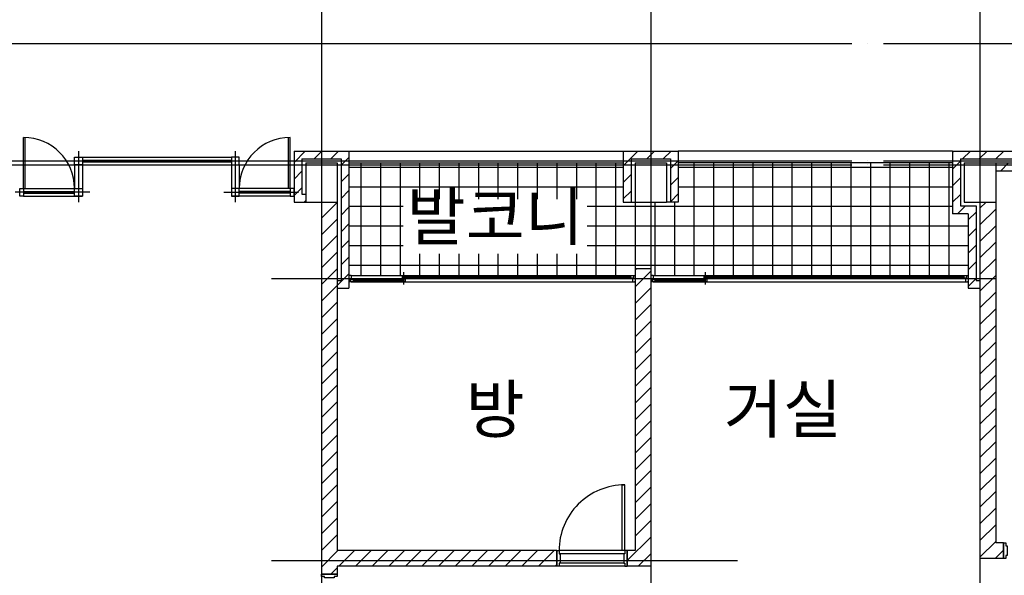
# Model space of a CAD drawing. Extents: x 0 to 75657, y 0 to 50925.
# Drawn here: x 32894 to 45454, y 28789 to 35883 of the extents above; entities that cross this region are included whole.
import ezdxf
from ezdxf.enums import TextEntityAlignment as Align

# ---------------------------------------------------------------- set-up
doc = ezdxf.new("R2010")
doc.units = 0
doc.header["$LTSCALE"] = 200
doc.header["$MEASUREMENT"] = 0
doc.linetypes.add('CEN', pattern=[62, 60, -1, 0, -1])
for name, color, linetype in [('CEN', 1, 'CEN'), ('COL', 2, 'CONTINUOUS'), ('DIM', 7, 'CONTINUOUS'), ('FUR', 4, 'CONTINUOUS'), ('HAT', 8, 'CONTINUOUS'), ('TEX', 6, 'CONTINUOUS'), ('WAL', 3, 'CONTINUOUS'), ('WID', 8, 'CONTINUOUS')]:
    doc.layers.add(name, color=color, linetype=linetype)
doc.styles.add('HGTXT', font='romans.shx', dxfattribs={"bigfont": 'whgtxt.shx'})

msp = doc.modelspace()

# ---------------------------------------------------------------- hatches: boundary and pattern name
at = {"layer": 'DIM'}
h = msp.add_hatch(dxfattribs=at)
h.set_pattern_fill('NET', color=9, scale=2000, style=0)
h.paths.add_polyline_path([(29394.3, 33729.2), (29394.3, 34029.2), (29394.3, 34129.2), (29494.3, 34129.2), (31394.3, 34129.2), (31494.3, 34129.2), (31494.3, 34029.2), (31494.3, 33729.2, -0.4142136), (32144.3, 34379.2), (32144.3, 33729.2), (32194.3, 33729.2), (32194.3, 34204.2), (32644.3, 34204.2), (32644.3, 35479.2), (28544.3, 35479.2), (28544.3, 35279.2), (28144.3, 35279.2), (28144.3, 35479.2), (24044.3, 35479.2), (24044.3, 34204.2), (24494.3, 34204.2), (24494.3, 33729.2), (24544.3, 33729.2), (24544.3, 34379.2, -0.4142136), (25194.3, 33729.2), (25194.3, 34029.2), (25194.3, 34129.2), (25294.3, 34129.2), (27194.3, 34129.2), (27294.3, 34129.2), (27294.3, 34029.2), (27294.3, 33729.2, -0.4142136), (27944.3, 34379.2), (27944.3, 33729.2), (27994.3, 33729.2), (27994.3, 34204.2), (28694.3, 34204.2), (28694.3, 33729.2), (28744.3, 33729.2), (28744.3, 34379.2, -0.4142136)])
h.paths.add_polyline_path([(49244.3, 34204.2), (49544.3, 34204.2), (53144.3, 34204.2), (53244.3, 34204.2), (53244.3, 35479.2), (49244.3, 35479.2)])
h.paths.add_polyline_path([(29348, 34303.1), (31698, 34303.1), (31698, 35203.1), (29348, 35203.1)], flags=24)
h.paths.add_polyline_path([(50665.3, 34303.1), (53015.3, 34303.1), (53015.3, 35203.1), (50665.3, 35203.1)], flags=24)
at = {"layer": 'HAT'}
h = msp.add_hatch(dxfattribs=at)
h.set_pattern_fill('ANSI31', color=256, scale=1200, style=0)
h.paths.add_polyline_path([(37094.3, 34204.2), (36394.3, 34204.2), (36394.3, 33554.2), (36544.3, 33554.2), (36544.3, 33654.2), (36494.3, 33654.2), (36494.3, 34104.2), (36994.3, 34104.2), (36994.3, 32554.2), (36944.3, 32554.2), (36944.3, 32454.2), (37094.3, 32454.2), (37094.3, 33554.2)])
h = msp.add_hatch(dxfattribs=at)
h.set_pattern_fill('ANSI31', color=256, scale=1200, style=0)
h.paths.add_polyline_path([(36944.3, 32454.2), (36944.3, 33554.2), (36744.3, 33554.2), (36744.3, 28804.2), (36944.3, 28804.2), (36944.3, 28904.2), (39744.3, 28904.2), (39744.3, 29104.2), (36944.3, 29104.2)])
h.paths.add_polyline_path([(40944.3, 32704.2), (40744.3, 32704.2), (40744.3, 29104.2), (40644.3, 29104.2), (40644.3, 28904.2), (40944.3, 28904.2)])
h.paths.add_polyline_path([(41294.3, 34204.2), (40594.3, 34204.2), (40594.3, 33554.2), (40694.3, 33554.2), (40694.3, 34104.2), (41194.3, 34104.2), (41194.3, 33554.2), (41294.3, 33554.2)])
h.paths.add_polyline_path([(45344.3, 33554.2), (45144.3, 33554.2), (45144.3, 29004.2), (45444.3, 29004.2), (45444.3, 29204.2), (45344.3, 29204.2)])
h.paths.add_polyline_path([(49144.3, 34054.2), (48544.3, 34054.2), (48544.3, 34104.2), (49444.3, 34104.2), (49444.3, 34054.2), (49544.3, 34054.2), (49544.3, 34204.2), (48444.3, 34204.2), (48444.3, 33954.2), (49144.3, 33954.2)])
h.paths.add_polyline_path([(46044.3, 34204.2), (44794.3, 34204.2), (44794.3, 33404.2), (44994.3, 33404.2), (44994.3, 32454.2), (45144.3, 32454.2), (45144.3, 32554.2), (45094.3, 32554.2), (45094.3, 33504.2), (44894.3, 33504.2), (44894.3, 34104.2), (45944.3, 34104.2), (45944.3, 34054.2), (45344.3, 34054.2), (45344.3, 33954.2), (46044.3, 33954.2)])

# ---------------------------------------------------------------- linework, layer by layer
at = {"layer": 'CEN'}
for p, q in [((36744.3, 36935.9), (36744.3, 19700.3)), ((40944.3, 36935.9), (40944.3, 19700.3)), ((45144.3, 36935.9), (45144.3, 19700.3)), ((19111.1, 35579.2), (53739.7, 35579.2)), ((33644.3, 34204.2), (33644.3, 33554.2)), ((35644.3, 34204.2), (35644.3, 33554.2)), ((19111.1, 34079.2), (57331.5, 34079.2)), ((19111.1, 34029.2), (57331.5, 34029.2)), ((33789.3, 33679.2), (32836.7, 33679.2)), ((35499.3, 33679.2), (36452, 33679.2)), ((36106.9, 32579.2), (45344.3, 32579.2)), ((36106.9, 28979.2), (42049, 28979.2))]:
    msp.add_line(p, q, dxfattribs=at)
at = {"layer": 'COL'}
for p, q in [((36544.3, 34054.2), (36944.3, 34054.2)), ((36544.3, 34054.2), (36544.3, 33554.2)), ((36944.3, 34054.2), (36944.3, 33554.2)), ((40744.3, 34054.2), (41144.3, 34054.2)), ((40744.3, 34054.2), (40744.3, 33554.2)), ((41144.3, 34054.2), (41144.3, 33554.2)), ((44944.3, 34054.2), (44944.3, 33554.2)), ((45344.3, 34054.2), (45344.3, 33554.2)), ((36544.3, 33554.2), (36944.3, 33554.2)), ((40744.3, 33554.2), (41144.3, 33554.2)), ((44944.3, 33554.2), (45344.3, 33554.2)), ((45144.3, 33554.2), (45144.3, 32454.2)), ((39744.3, 29104.2), (39744.3, 28904.2)), ((40644.3, 29104.2), (40644.3, 28904.2)), ((36944.3, 28804.2), (36744.3, 28804.2))]:
    msp.add_line(p, q, dxfattribs=at)
at = {"layer": 'DIM', "color": 9}
for p, q in [((37250, 32616.8), (37250, 34054.2)), ((37500, 32616.8), (37500, 34054.2)), ((37750, 32616.8), (37750, 34054.2)), ((38000, 33591.1), (38000, 34054.2)), ((38250, 33591.1), (38250, 34054.2)), ((38500, 33591.1), (38500, 34054.2)), ((38750, 33591.1), (38750, 34054.2)), ((39000, 33591.1), (39000, 34054.2)), ((39250, 33591.1), (39250, 34054.2)), ((39500, 33591.1), (39500, 34054.2)), ((39750, 33591.1), (39750, 34054.2)), ((40000, 33591.1), (40000, 34054.2)), ((40250, 32616.8), (40250, 34054.2)), ((40500, 32616.8), (40500, 34054.2)), ((41500, 32616.8), (41500, 34054.2)), ((41750, 32616.8), (41750, 34054.2)), ((42000, 32616.8), (42000, 34054.2)), ((42250, 32616.8), (42250, 34054.2)), ((42500, 32616.8), (42500, 34054.2)), ((42750, 32616.8), (42750, 34054.2)), ((43000, 32616.8), (43000, 34054.2)), ((43250, 32616.8), (43250, 34054.2)), ((43500, 32616.8), (43500, 34054.2)), ((43750, 32616.8), (43750, 34054.2)), ((44000, 32616.8), (44000, 34054.2)), ((44250, 32616.8), (44250, 34054.2)), ((44500, 32616.8), (44500, 34054.2)), ((44750, 32616.8), (44750, 34054.2)), ((37094.3, 34000), (40594.3, 34000)), ((41294.3, 34000), (44794.3, 34000)), ((37094.3, 33750), (40594.3, 33750)), ((41294.3, 33750), (44794.3, 33750)), ((40750, 32704.2), (40750, 33554.2)), ((41000, 32616.8), (41000, 33554.2)), ((41250, 32616.8), (41250, 33554.2)), ((37094.3, 33500), (37785.3, 33500)), ((40135.3, 33500), (40944.3, 33500)), ((40944.3, 33500), (44794.3, 33500)), ((37094.3, 33250), (37785.3, 33250)), ((40135.3, 33250), (40944.3, 33250)), ((40944.3, 33250), (44994.3, 33250)), ((37094.3, 33000), (37785.3, 33000)), ((40135.3, 33000), (40944.3, 33000)), ((40944.3, 33000), (44994.3, 33000)), ((38000, 32616.8), (38000, 32895.1)), ((38250, 32616.8), (38250, 32895.1)), ((38500, 32616.8), (38500, 32895.1)), ((38750, 32616.8), (38750, 32895.1)), ((39000, 32616.8), (39000, 32895.1)), ((39250, 32616.8), (39250, 32895.1)), ((39500, 32616.8), (39500, 32895.1)), ((39750, 32616.8), (39750, 32895.1)), ((40000, 32616.8), (40000, 32895.1)), ((37094.3, 32750), (40944.3, 32750)), ((40944.3, 32750), (44994.3, 32750))]:
    msp.add_line(p, q, dxfattribs=at)
at = {"layer": 'FUR'}
for p, q in [((37094.3, 34204.2), (40594.3, 34204.2)), ((44794.3, 34204.2), (41294.3, 34204.2)), ((37094.3, 34054.2), (40594.3, 34054.2)), ((44794.3, 34054.2), (41294.3, 34054.2))]:
    msp.add_line(p, q, dxfattribs=at)
at = {"layer": 'WAL'}
for p, q in [((36394.3, 34204.2), (37094.3, 34204.2)), ((36394.3, 34204.2), (36394.3, 33554.2)), ((37094.3, 34204.2), (37094.3, 33554.2)), ((40594.3, 34204.2), (41294.3, 34204.2)), ((40594.3, 34204.2), (40594.3, 33554.2)), ((41294.3, 34204.2), (41294.3, 33554.2)), ((44794.3, 34204.2), (46044.3, 34204.2)), ((44794.3, 34204.2), (44794.3, 33404.2)), ((36494.3, 34104.2), (36494.3, 33654.2)), ((36494.3, 34104.2), (36994.3, 34104.2)), ((36994.3, 34104.2), (36994.3, 32554.2)), ((40694.3, 34104.2), (40694.3, 33554.2)), ((40694.3, 34104.2), (41194.3, 34104.2)), ((41194.3, 34104.2), (41194.3, 33554.2)), ((44894.3, 34104.2), (45944.3, 34104.2)), ((44894.3, 34104.2), (44894.3, 33504.2)), ((44944.3, 34054.2), (45944.3, 34054.2)), ((45344.3, 33954.2), (46044.3, 33954.2)), ((36394.3, 33554.2), (36544.3, 33554.2)), ((36494.3, 33654.2), (36544.3, 33654.2)), ((36744.3, 33554.2), (36744.3, 28804.2)), ((36944.3, 33554.2), (36944.3, 32454.2)), ((37094.3, 33554.2), (37094.3, 32454.2)), ((40594.3, 33554.2), (40744.3, 33554.2)), ((41294.3, 33554.2), (41144.3, 33554.2)), ((45144.3, 33554.2), (45144.3, 29004.2)), ((45344.3, 33554.2), (45344.3, 29204.2)), ((44894.3, 33504.2), (45094.3, 33504.2)), ((45094.3, 33504.2), (45094.3, 32554.2)), ((44994.3, 33404.2), (44794.3, 33404.2)), ((44994.3, 33404.2), (44994.3, 32454.2)), ((40744.3, 32704.2), (40744.3, 29104.2)), ((40744.3, 32704.2), (40944.3, 32704.2)), ((40944.3, 32704.2), (40944.3, 28904.2)), ((36944.3, 32554.2), (36994.3, 32554.2)), ((45094.3, 32554.2), (45144.3, 32554.2)), ((36944.3, 32454.2), (37094.3, 32454.2)), ((36944.3, 32454.2), (36944.3, 29104.2)), ((44994.3, 32454.2), (45144.3, 32454.2)), ((45444.3, 29204.2), (45344.3, 29204.2)), ((45444.3, 29204.2), (45444.3, 29004.2)), ((39744.3, 29104.2), (36944.3, 29104.2)), ((40744.3, 29104.2), (40644.3, 29104.2)), ((39744.3, 28904.2), (36944.3, 28904.2)), ((36944.3, 28904.2), (36944.3, 28804.2)), ((40944.3, 28904.2), (40644.3, 28904.2)), ((45444.3, 29004.2), (45144.3, 29004.2)), ((36944.3, 28804.2), (36744.3, 28804.2))]:
    msp.add_line(p, q, dxfattribs=at)
at = {"layer": 'WID'}
for p, q in [((32944.3, 33729.2), (32944.3, 34379.2)), ((32964.3, 33729.2), (32964.3, 34379.2)), ((36324.3, 33729.2), (36324.3, 34379.2)), ((36344.3, 33729.2), (36344.3, 34379.2)), ((33594.3, 34129.2), (35594.3, 34129.2)), ((33694.3, 34089.2), (35594.3, 34089.2)), ((33694.3, 34069.2), (35594.3, 34069.2)), ((33594.3, 34029.2), (33594.3, 33729.2)), ((33594.3, 34029.2), (35594.3, 34029.2)), ((33694.3, 34029.2), (33694.3, 33729.2)), ((35594.3, 34029.2), (35594.3, 33729.2)), ((35694.3, 34029.2), (35694.3, 33729.2)), ((32944.3, 33729.2), (33694.3, 33729.2)), ((32944.3, 33689.2), (33594.3, 33689.2)), ((32944.3, 33669.2), (33594.3, 33669.2)), ((36344.3, 33729.2), (35594.3, 33729.2)), ((36344.3, 33689.2), (35694.3, 33689.2)), ((36344.3, 33669.2), (35694.3, 33669.2)), ((32944.3, 33629.2), (33694.3, 33629.2)), ((36344.3, 33629.2), (35594.3, 33629.2)), ((37794.3, 32500.7), (37794.3, 32657.7)), ((41644.3, 32500.7), (41644.3, 32657.7)), ((37094.3, 32616.8), (37094.3, 32607.8)), ((37124.3, 32616.8), (37094.3, 32616.8)), ((37094.3, 32545.8), (37094.3, 32536.8)), ((37124.3, 32536.8), (37094.3, 32536.8)), ((37124.3, 32575.8), (37111.7, 32575.8)), ((37111.7, 32575.8), (37111.7, 32536.8)), ((37115.4, 32571.8), (37115.4, 32541.8)), ((37115.4, 32571.8), (37153.4, 32571.8)), ((37115.4, 32541.8), (37153.4, 32541.8)), ((37124.3, 32616.8), (37124.3, 32575.8)), ((37124.3, 32616.8), (40714.3, 32616.8)), ((37124.3, 32577.9), (37124.3, 32575.8)), ((37124.3, 32536.8), (40714.3, 32536.8)), ((37153.4, 32561.8), (37147.8, 32560)), ((37147.8, 32553.6), (37147.8, 32560)), ((37153.4, 32551.8), (37147.8, 32553.6)), ((37149.9, 32558.8), (37780.3, 32558.8)), ((37149.9, 32554.8), (37149.9, 32558.8)), ((37149.9, 32554.8), (37780.3, 32554.8)), ((37153.4, 32571.8), (37153.4, 32561.8)), ((37153.4, 32571.8), (37776.8, 32571.8)), ((37153.4, 32551.8), (37153.4, 32541.8)), ((37153.4, 32541.8), (37776.8, 32541.8)), ((37811.8, 32571.8), (37776.8, 32571.8)), ((37776.8, 32571.8), (37776.8, 32561.8)), ((37776.8, 32561.8), (37782.4, 32560)), ((37776.8, 32551.8), (37782.4, 32553.6)), ((37776.8, 32551.8), (37776.8, 32541.8)), ((37811.8, 32541.8), (37776.8, 32541.8)), ((37776.9, 32582.1), (37776.9, 32612.1)), ((37776.9, 32612.1), (37811.9, 32612.1)), ((37776.9, 32582.1), (37811.9, 32582.1)), ((37780.3, 32554.8), (37780.3, 32558.8)), ((37780.3, 32554.8), (37780.3, 32558.8)), ((37782.4, 32553.6), (37782.4, 32560)), ((37811.9, 32602.1), (37806.3, 32600.4)), ((37806.3, 32593.9), (37806.3, 32600.4)), ((37811.9, 32592.1), (37806.3, 32593.9)), ((37808.4, 32595.1), (37808.4, 32599.1)), ((37808.4, 32599.1), (40689.1, 32599.1)), ((37808.4, 32595.1), (40689.1, 32595.1)), ((37811.8, 32571.8), (37811.8, 32541.8)), ((37811.9, 32602.1), (37811.9, 32612.1)), ((37811.9, 32612.1), (40685.6, 32612.1)), ((37811.9, 32582.1), (37811.9, 32592.1)), ((37811.9, 32582.1), (40685.6, 32582.1)), ((40723.6, 32612.1), (40685.6, 32612.1)), ((40685.6, 32612.1), (40685.6, 32602.1)), ((40685.6, 32602.1), (40691.2, 32600.3)), ((40685.6, 32592.1), (40691.2, 32593.8)), ((40685.6, 32592.1), (40685.6, 32582.1)), ((40723.6, 32582.1), (40685.6, 32582.1)), ((40689.1, 32595.1), (40689.1, 32599.1)), ((40691.2, 32593.8), (40691.2, 32600.3)), ((40714.3, 32616.8), (40744.3, 32616.8)), ((40714.3, 32577.8), (40726.9, 32577.8)), ((40714.3, 32575.7), (40714.3, 32577.8)), ((40714.3, 32536.8), (40714.3, 32575.7)), ((40714.3, 32536.8), (40744.3, 32536.8)), ((40723.6, 32612.1), (40723.6, 32582.1)), ((40726.9, 32577.8), (40726.9, 32616.8)), ((40744.3, 32607.8), (40744.3, 32616.8)), ((40744.3, 32536.8), (40744.3, 32545.8)), ((40974.3, 32616.8), (40944.3, 32616.8)), ((40944.3, 32616.8), (40944.3, 32607.8)), ((40944.3, 32545.8), (40944.3, 32536.8)), ((40974.3, 32536.8), (40944.3, 32536.8)), ((40961.7, 32575.8), (40961.7, 32536.8)), ((40974.3, 32575.8), (40961.7, 32575.8)), ((40965.4, 32571.8), (41003.4, 32571.8)), ((40965.4, 32571.8), (40965.4, 32541.8)), ((40965.4, 32541.8), (41003.4, 32541.8)), ((40974.3, 32616.8), (44964.3, 32616.8)), ((40974.3, 32616.8), (40974.3, 32575.8)), ((40974.3, 32577.9), (40974.3, 32575.8)), ((40974.3, 32536.8), (44964.3, 32536.8)), ((41003.4, 32561.8), (40997.8, 32560)), ((40997.8, 32553.6), (40997.8, 32560)), ((41003.4, 32551.8), (40997.8, 32553.6)), ((40999.9, 32554.8), (40999.9, 32558.8)), ((40999.9, 32558.8), (41630.3, 32558.8)), ((40999.9, 32554.8), (41630.3, 32554.8)), ((41003.4, 32571.8), (41626.8, 32571.8)), ((41003.4, 32571.8), (41003.4, 32561.8)), ((41003.4, 32551.8), (41003.4, 32541.8)), ((41003.4, 32541.8), (41626.8, 32541.8)), ((41626.8, 32571.8), (41626.8, 32561.8)), ((41661.8, 32571.8), (41626.8, 32571.8)), ((41626.8, 32561.8), (41632.4, 32560)), ((41626.8, 32551.8), (41632.4, 32553.6)), ((41626.8, 32551.8), (41626.8, 32541.8)), ((41661.8, 32541.8), (41626.8, 32541.8)), ((41626.9, 32612.1), (41661.9, 32612.1)), ((41626.9, 32582.1), (41626.9, 32612.1)), ((41626.9, 32582.1), (41661.9, 32582.1)), ((41630.3, 32554.8), (41630.3, 32558.8)), ((41630.3, 32554.8), (41630.3, 32558.8)), ((41632.4, 32553.6), (41632.4, 32560)), ((41661.9, 32602.1), (41656.3, 32600.4)), ((41656.3, 32593.9), (41656.3, 32600.4)), ((41661.9, 32592.1), (41656.3, 32593.9)), ((41658.4, 32599.1), (44939.1, 32599.1)), ((41658.4, 32595.1), (41658.4, 32599.1)), ((41658.4, 32595.1), (44939.1, 32595.1)), ((41661.8, 32571.8), (41661.8, 32541.8)), ((41661.9, 32612.1), (44935.6, 32612.1)), ((41661.9, 32602.1), (41661.9, 32612.1)), ((41661.9, 32582.1), (41661.9, 32592.1)), ((41661.9, 32582.1), (44935.6, 32582.1)), ((44935.6, 32612.1), (44935.6, 32602.1)), ((44973.6, 32612.1), (44935.6, 32612.1)), ((44935.6, 32602.1), (44941.2, 32600.3)), ((44935.6, 32592.1), (44941.2, 32593.8)), ((44935.6, 32592.1), (44935.6, 32582.1)), ((44973.6, 32582.1), (44935.6, 32582.1)), ((44939.1, 32595.1), (44939.1, 32599.1)), ((44941.2, 32593.8), (44941.2, 32600.3)), ((44964.3, 32616.8), (44994.3, 32616.8)), ((44964.3, 32575.7), (44964.3, 32577.8)), ((44964.3, 32577.8), (44976.9, 32577.8)), ((44964.3, 32536.8), (44964.3, 32575.7)), ((44964.3, 32536.8), (44994.3, 32536.8)), ((44973.6, 32612.1), (44973.6, 32582.1)), ((44976.9, 32577.8), (44976.9, 32616.8)), ((44994.3, 32607.8), (44994.3, 32616.8)), ((44994.3, 32536.8), (44994.3, 32545.8)), ((40614.3, 29104.2), (39774.3, 29104.2)), ((40599.3, 29064.2), (39789.3, 29064.2)), ((40614.3, 28904.2), (39774.3, 28904.2)), ((40599.3, 28944.2), (39789.3, 28944.2))]:
    msp.add_line(p, q, dxfattribs=at)
for points in [[(33594.3, 34129.2), (33694.3, 34129.2), (33694.3, 34029.2), (33594.3, 34029.2)], [(35694.3, 34129.2), (35594.3, 34129.2), (35594.3, 34029.2), (35694.3, 34029.2)], [(32894.3, 33729.2), (32944.3, 33729.2), (32944.3, 33629.2), (32894.3, 33629.2)], [(33594.3, 33729.2), (33694.3, 33729.2), (33694.3, 33629.2), (33594.3, 33629.2)], [(35694.3, 33729.2), (35594.3, 33729.2), (35594.3, 33629.2), (35694.3, 33629.2)], [(36394.3, 33729.2), (36344.3, 33729.2), (36344.3, 33629.2), (36394.3, 33629.2)], [(45444.3, 29204.2), (45474.3, 29204.2), (45474.3, 29164.2), (45489.3, 29164.2), (45489.3, 29044.2), (45474.3, 29044.2), (45474.3, 29004.2), (45444.3, 29004.2)], [(39744.3, 29104.2), (39774.3, 29104.2), (39774.3, 29064.2), (39789.3, 29064.2), (39789.3, 28944.2), (39774.3, 28944.2), (39774.3, 28904.2), (39744.3, 28904.2)], [(40644.3, 29104.2), (40614.3, 29104.2), (40614.3, 29064.2), (40599.3, 29064.2), (40599.3, 28944.2), (40614.3, 28944.2), (40614.3, 28904.2), (40644.3, 28904.2)], [(36944.3, 28804.2), (36944.3, 28774.2), (36904.3, 28774.2), (36904.3, 28759.2), (36784.3, 28759.2), (36784.3, 28774.2), (36744.3, 28774.2), (36744.3, 28804.2)]]:
    msp.add_lwpolyline(points, close=True, dxfattribs=at)
for points in [[(37153.4, 32562.6), (37156.1, 32561.2), (37156.7, 32560.2), (37157.2, 32558.8)], [(37153.4, 32551), (37156.1, 32552.4), (37156.7, 32553.4), (37157.2, 32554.8)], [(37776.8, 32562.6), (37774.1, 32561.2), (37773.5, 32560.2), (37773, 32558.8)], [(37776.8, 32551), (37774.1, 32552.4), (37773.5, 32553.4), (37773, 32554.8)], [(37811.9, 32602.9), (37814.6, 32601.5), (37815.1, 32600.6), (37815.7, 32599.1)], [(37811.9, 32591.3), (37814.6, 32592.7), (37815.1, 32593.7), (37815.7, 32595.1)], [(40685.6, 32602.8), (40682.9, 32601.5), (40682.3, 32600.5), (40681.8, 32599.1)], [(40685.6, 32591.3), (40682.9, 32592.6), (40682.3, 32593.6), (40681.8, 32595.1)], [(41003.4, 32562.6), (41006.1, 32561.2), (41006.7, 32560.2), (41007.2, 32558.8)], [(41003.4, 32551), (41006.1, 32552.4), (41006.7, 32553.4), (41007.2, 32554.8)], [(41626.8, 32562.6), (41624.1, 32561.2), (41623.5, 32560.2), (41623, 32558.8)], [(41626.8, 32551), (41624.1, 32552.4), (41623.5, 32553.4), (41623, 32554.8)], [(41661.9, 32602.9), (41664.6, 32601.5), (41665.1, 32600.6), (41665.7, 32599.1)], [(41661.9, 32591.3), (41664.6, 32592.7), (41665.1, 32593.7), (41665.7, 32595.1)], [(44935.6, 32602.8), (44932.9, 32601.5), (44932.3, 32600.5), (44931.8, 32599.1)], [(44935.6, 32591.3), (44932.9, 32592.6), (44932.3, 32593.6), (44931.8, 32595.1)], [(40614.3, 29104.2), (40579.3, 29104.2), (40579.3, 29944.2), (40614.3, 29944.2)]]:
    msp.add_lwpolyline(points, dxfattribs=at)
msp.add_lwpolyline([(40614.3, 29104.2), (40614.3, 29944.2, 0.4142136), (39774.3, 29104.2)], format="xyb", dxfattribs=at)
for centre, start, end in [((32944.3, 33729.2), 0, 90), ((36344.3, 33729.2), 90, 180)]:
    msp.add_arc(centre, 650, start, end, dxfattribs=at)

# ---------------------------------------------------------------- texts
at = {"layer": 'TEX', "style": 'HGTXT'}
for s, p in [('발코니', (38960.3, 33293.6)), ('방', (38960.3, 30833.1)), ('거실', (42630, 30833.1))]:
    msp.add_text(s, height=600, dxfattribs=at).set_placement(p, align=Align.MIDDLE)

doc.saveas('drawing.dxf')
